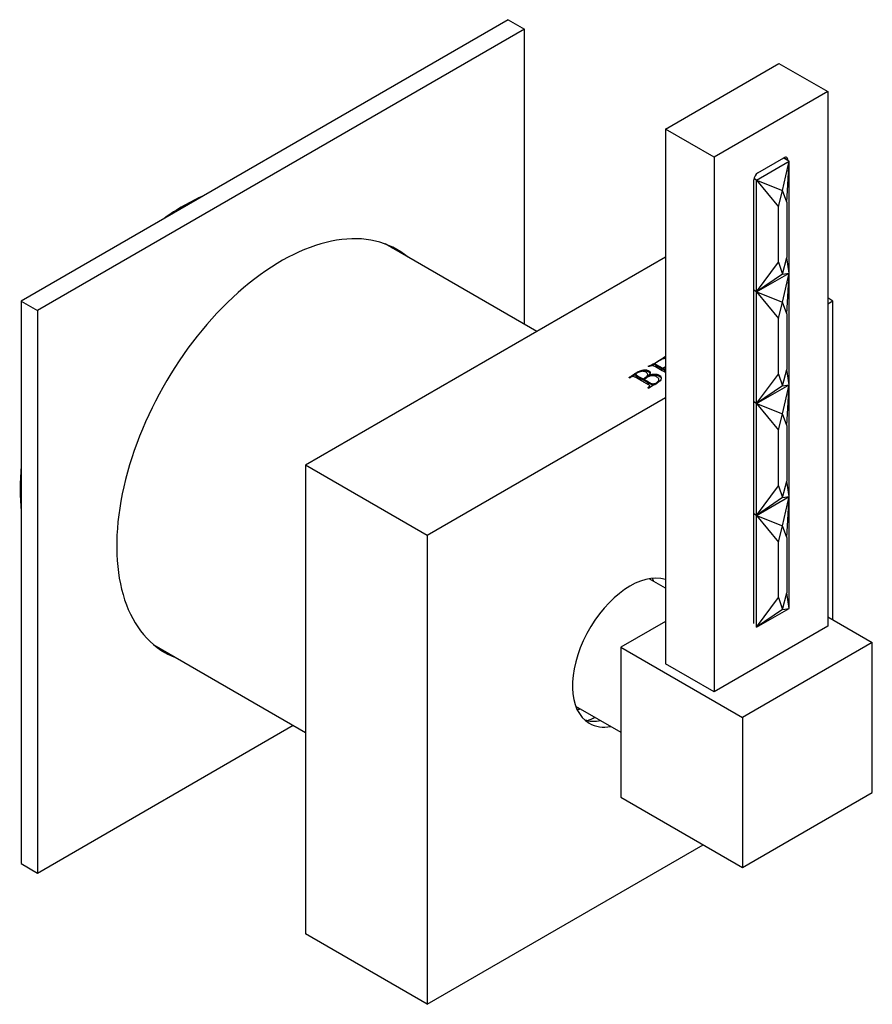
# Model space of a CAD drawing. Units: inches. Extents: x -200 to -21, y 60 to 270.
# Drawn here: x -96 to -22, y 60 to 145 of the extents above; entities that cross this region are included whole.
import ezdxf

# ---------------------------------------------------------------- set-up
doc = ezdxf.new("R2010")
doc.units = ezdxf.units.IN
for name, color, linetype in [('036122', 7, 'Continuous'), ('332002', 7, 'Continuous'), ('335001', 7, 'Continuous'), ('336007', 7, 'Continuous'), ('656068', 7, 'Continuous'), ('Default', 7, 'Continuous')]:
    doc.layers.add(name, color=color, linetype=linetype)

# ---------------------------------------------------------------- blocks, each defined once
blk = doc.blocks.new('SE6')
at = {"layer": '036122', "color": 7, "linetype": 'Continuous', "ltscale": 25.4}
for p, q in [((-50.896, 118.256), (-64.097, 125.878)), ((-84.247, 90.977), (-71.046, 83.355))]:
    blk.add_line(p, q, dxfattribs=at)
for start_param, end_param in [(0.663305, 0.907492), (2.234101, 2.478288)]:
    blk.add_ellipse((-81.653, 112.746), major_axis=(10.075, 17.45), ratio=0.57735, start_param=start_param, end_param=end_param, dxfattribs=at)
at = {"layer": '332002', "color": 7, "linetype": 'Continuous', "ltscale": 25.4}
for p, q in [((-39.686, 124.728), (-71.046, 106.623)), ((-25.084, 120.911), (-25.544, 121.177)), ((-25.084, 120.911), (-25.544, 120.646)), ((-25.084, 93.15), (-25.084, 120.911)), ((-40.064, 115.86), (-39.879, 115.969)), ((-40.064, 115.779), (-40.064, 115.86)), ((-39.879, 115.969), (-39.854, 115.979)), ((-39.879, 115.887), (-39.879, 115.969)), ((-39.854, 115.979), (-39.749, 116.044)), ((-39.854, 115.897), (-39.854, 115.979)), ((-39.854, 115.897), (-39.749, 115.962)), ((-39.749, 116.044), (-39.729, 116.048)), ((-39.749, 115.962), (-39.749, 116.044)), ((-39.749, 115.962), (-39.729, 115.966)), ((-39.729, 115.966), (-39.729, 116.048)), ((-39.698, 115.959), (-39.698, 116.041)), ((-40.584, 115.478), (-40.584, 115.376)), ((-39.924, 114.985), (-39.924, 115.067)), ((-39.85, 114.94), (-39.85, 115.022)), ((-42.811, 114.229), (-42.851, 114.253)), ((-42.301, 114.436), (-42.301, 114.517)), ((-41.633, 114.062), (-41.633, 114.144)), ((-41.554, 114.013), (-41.554, 114.095)), ((-41.221, 114.397), (-41.221, 114.499)), ((-41.082, 114.485), (-41.078, 114.474)), ((-41.082, 114.403), (-41.082, 114.485)), ((-41.082, 114.403), (-41.078, 114.392)), ((-41.078, 114.392), (-41.078, 114.474)), ((-40.255, 113.98), (-40.255, 114.082)), ((-41.038, 113.42), (-41.038, 113.522)), ((-40.44, 113.729), (-40.44, 113.811)), ((-39.686, 112.481), (-60.44, 100.499)), ((-71.046, 106.623), (-71.046, 65.798)), ((-60.44, 100.499), (-71.046, 106.623)), ((-60.44, 100.499), (-60.44, 59.674)), ((-60.44, 59.674), (-36.398, 73.554)), ((-60.44, 59.674), (-71.046, 65.798))]:
    blk.add_line(p, q, dxfattribs=at)
for centre, radius, start, end in [((-43.422, 120.447), 5.685, 293.33426, 306.20736), ((-39.765, 115.829), 0.222, 72.41759, 80.52999), ((-39.765, 115.747), 0.222, 72.41759, 80.52999), ((-43.422, 120.365), 5.685, 296.54209, 300.14029), ((-46.936, 102.922), 13.81, 58.32708, 63.82804), ((-43.508, 121.965), 7.773, 297.45529, 299.4466), ((-43.508, 121.883), 7.773, 297.45529, 298.31707), ((-48.498, 126.752), 13.754, 294.42348, 295.86634), ((-38.362, 120.77), 7.39, 237.79502, 243.73165), ((-38.362, 120.689), 7.39, 237.79502, 243.73165)]:
    blk.add_arc(centre, radius, start, end, dxfattribs=at)
for centre, major_axis, start_param, end_param in [((-42.762, 90.293), (-3.55, -6.149), 3.266407, 6.283185), ((-45.414, 91.824), (-3.55, -6.149), 2.693808, 2.758844), ((-45.414, 91.824), (-3.55, -6.149), 0.382749, 0.447785), ((-43.646, 90.803), (-3.55, -6.149), 0.124814, 0.447785), ((-45.414, 91.824), (-4.25, -7.361), 0.60814, 0.718276), ((-42.762, 90.293), (-3.55, -6.149), 0, 0.447785)]:
    blk.add_ellipse(centre, major_axis=major_axis, ratio=0.57735, start_param=start_param, end_param=end_param, dxfattribs=at)
for points, knots in [([(-39.686, 115.886), (-39.703, 115.889), (-39.72, 115.892), (-39.738, 115.894), (-39.795, 115.902), (-39.833, 115.905), (-39.854, 115.902), (-39.872, 115.9), (-39.901, 115.887), (-39.947, 115.86), (-39.987, 115.837), (-40.061, 115.797), (-40.081, 115.786), (-40.101, 115.776), (-40.119, 115.765), (-40.243, 115.694), (-40.363, 115.619), (-40.485, 115.545), (-40.495, 115.539), (-40.506, 115.533), (-40.516, 115.527), (-40.565, 115.499), (-40.587, 115.479), (-40.584, 115.466), (-40.58, 115.445), (-40.524, 115.406), (-40.412, 115.342), (-40.307, 115.283), (-40.105, 115.172), (-40.043, 115.138), (-39.984, 115.102), (-39.924, 115.067)], [0.1267378, 0.1267378, 0.1267378, 0.1267378, 0.1453351, 0.1453351, 0.1453351, 0.1923986, 0.1923986, 0.1923986, 0.2849741, 0.2849741, 0.3034892, 0.3034892, 0.3034892, 0.335228, 0.335228, 0.335228, 0.5465634, 0.5465634, 0.5465634, 0.5645913, 0.5645913, 0.5645913, 0.6160253, 0.6160253, 0.6160253, 0.8688006, 0.8688006, 0.8975978, 0.8975978, 0.8975978, 1, 1, 1, 1]), ([(-42.851, 114.253), (-42.839, 114.263), (-42.83, 114.271), (-42.822, 114.277), (-42.787, 114.303), (-42.746, 114.327), (-42.707, 114.352), (-42.612, 114.415), (-42.507, 114.487), (-42.387, 114.563), (-42.34, 114.593), (-42.259, 114.639), (-42.152, 114.702), (-42.006, 114.789), (-41.884, 114.843), (-41.793, 114.871), (-41.661, 114.911), (-41.537, 114.924), (-41.308, 114.907), (-41.211, 114.879), (-41.002, 114.758), (-40.985, 114.643), (-41.082, 114.485)], [0, 0, 0, 0, 0.017888, 0.017888, 0.017888, 0.078403, 0.078403, 0.078403, 0.247953, 0.247953, 0.247953, 0.365566, 0.365566, 0.365566, 0.527348, 0.527348, 0.527348, 0.657013, 0.657013, 0.786679, 0.786679, 1, 1, 1, 1]), ([(-41.11, 115.206), (-41.127, 115.203), (-41.142, 115.204), (-41.159, 115.214), (-41.164, 115.219), (-41.17, 115.228)], [0, 0, 0, 0, 0.538462, 0.538462, 1, 1, 1, 1]), ([(-40.845, 115.317), (-40.877, 115.316), (-40.933, 115.295), (-41.013, 115.252), (-41.048, 115.233), (-41.08, 115.218), (-41.11, 115.206)], [0, 0, 0, 0, 0.620853, 0.620853, 0.620853, 1, 1, 1, 1]), ([(-40.584, 115.386), (-40.584, 115.385), (-40.584, 115.385), (-40.584, 115.384), (-40.58, 115.364), (-40.524, 115.325), (-40.412, 115.26), (-40.307, 115.201), (-40.105, 115.09), (-40.043, 115.056), (-39.984, 115.02), (-39.924, 114.985)], [0.6138234, 0.6138234, 0.6138234, 0.6138234, 0.6160253, 0.6160253, 0.6160253, 0.8688006, 0.8688006, 0.8975978, 0.8975978, 0.8975978, 1, 1, 1, 1]), ([(-39.85, 115.022), (-39.836, 115.013), (-39.822, 115.004), (-39.808, 114.996), (-39.769, 114.972), (-39.728, 114.949), (-39.687, 114.926)], [0, 0, 0, 0, 0.02137523, 0.02137523, 0.02137523, 0.08106434, 0.08106434, 0.08106434, 0.08106434]), ([(-39.85, 114.94), (-39.836, 114.931), (-39.822, 114.923), (-39.808, 114.914), (-39.769, 114.89), (-39.728, 114.867), (-39.687, 114.844)], [0, 0, 0, 0, 0.02137523, 0.02137523, 0.02137523, 0.08106434, 0.08106434, 0.08106434, 0.08106434]), ([(-42.664, 114.298), (-42.581, 114.354), (-42.49, 114.416), (-42.387, 114.481), (-42.349, 114.506), (-42.287, 114.541), (-42.207, 114.588)], [0.1033529, 0.1033529, 0.1033529, 0.1033529, 0.2479527, 0.2479527, 0.2479527, 0.3442592, 0.3442592, 0.3442592, 0.3442592]), ([(-41.194, 113.342), (-41.194, 113.347), (-41.189, 113.356), (-41.179, 113.367), (-41.101, 113.446), (-41.045, 113.487), (-41.04, 113.5), (-41.035, 113.512), (-41.038, 113.526), (-41.05, 113.54), (-41.075, 113.565), (-41.157, 113.62), (-41.316, 113.712), (-41.333, 113.721), (-41.354, 113.731), (-41.416, 113.762), (-41.448, 113.782), (-41.457, 113.788), (-41.502, 113.814), (-41.547, 113.84), (-41.592, 113.866), (-41.822, 113.998), (-42.024, 114.112), (-42.2, 114.208), (-42.29, 114.257), (-42.376, 114.308), (-42.464, 114.359), (-42.475, 114.365), (-42.486, 114.37), (-42.497, 114.376)], [0, 0, 0, 0, 0.01904, 0.01904, 0.01904, 0.129672, 0.129672, 0.129672, 0.158882, 0.158882, 0.158882, 0.328804, 0.328804, 0.343709, 0.343709, 0.343709, 0.402173, 0.402173, 0.402173, 0.480594, 0.480594, 0.480594, 0.829086, 0.829086, 0.829086, 0.981489, 0.981489, 0.981489, 1, 1, 1, 1]), ([(-41.633, 114.144), (-41.579, 114.164), (-41.53, 114.189), (-41.294, 114.325), (-41.206, 114.423), (-41.222, 114.51), (-41.239, 114.597), (-41.287, 114.664), (-41.407, 114.733), (-41.449, 114.751), (-41.5, 114.766), (-41.551, 114.781), (-41.605, 114.79), (-41.727, 114.79), (-41.787, 114.782), (-41.847, 114.765), (-41.949, 114.736), (-42.039, 114.698), (-42.194, 114.609), (-42.254, 114.564), (-42.301, 114.517)], [0, 0, 0, 0, 0.067608, 0.067608, 0.338039, 0.338039, 0.338039, 0.500873, 0.500873, 0.573522, 0.573522, 0.573522, 0.650859, 0.650859, 0.728195, 0.728195, 0.728195, 0.867467, 0.867467, 1, 1, 1, 1]), ([(-41.941, 114.732), (-41.885, 114.757), (-41.836, 114.776), (-41.793, 114.789), (-41.661, 114.829), (-41.537, 114.843), (-41.308, 114.825), (-41.211, 114.797), (-41.058, 114.709), (-41.021, 114.653), (-41.02, 114.584)], [0.4514997, 0.4514997, 0.4514997, 0.4514997, 0.5273475, 0.5273475, 0.5273475, 0.6570133, 0.6570133, 0.786679, 0.786679, 0.9079596, 0.9079596, 0.9079596, 0.9079596]), ([(-41.633, 114.062), (-41.579, 114.083), (-41.53, 114.107), (-41.309, 114.234), (-41.221, 114.325), (-41.221, 114.407)], [0, 0, 0, 0, 0.0676078, 0.0676078, 0.3164996, 0.3164996, 0.3164996, 0.3164996]), ([(-40.44, 113.811), (-40.353, 113.861), (-40.304, 113.916), (-40.276, 113.968), (-40.263, 113.991), (-40.256, 114.024), (-40.255, 114.066), (-40.254, 114.11), (-40.269, 114.151), (-40.298, 114.191), (-40.328, 114.233), (-40.366, 114.267), (-40.449, 114.315), (-40.501, 114.336), (-40.567, 114.359), (-40.634, 114.381), (-40.705, 114.392), (-40.853, 114.398), (-40.936, 114.387), (-41.031, 114.363), (-41.126, 114.339), (-41.214, 114.302), (-41.454, 114.163), (-41.541, 114.11), (-41.554, 114.095)], [0, 0, 0, 0, 0.138866, 0.138866, 0.138866, 0.213617, 0.213617, 0.213617, 0.310053, 0.310053, 0.310053, 0.409672, 0.409672, 0.485059, 0.485059, 0.485059, 0.589893, 0.589893, 0.694726, 0.694726, 0.694726, 0.798099, 0.798099, 1, 1, 1, 1]), ([(-41.554, 114.095), (-41.535, 114.083), (-41.519, 114.074), (-41.511, 114.069), (-41.494, 114.059), (-41.477, 114.05), (-41.461, 114.041), (-41.427, 114.023), (-41.396, 114.003), (-41.327, 113.962), (-41.29, 113.941), (-41.253, 113.92), (-41.048, 113.801), (-40.919, 113.736), (-40.876, 113.718), (-40.831, 113.7), (-40.775, 113.696), (-40.64, 113.712), (-40.551, 113.747), (-40.44, 113.811)], [0, 0, 0, 0, 0.043632, 0.043632, 0.043632, 0.090995, 0.090995, 0.090995, 0.186946, 0.186946, 0.29534, 0.29534, 0.29534, 0.650897, 0.650897, 0.650897, 0.825449, 0.825449, 1, 1, 1, 1]), ([(-41.078, 114.474), (-40.96, 114.515), (-40.847, 114.539), (-40.741, 114.547), (-40.636, 114.555), (-40.534, 114.551), (-40.437, 114.532), (-40.365, 114.518), (-40.291, 114.489), (-40.084, 114.37), (-40.027, 114.269), (-40.045, 114.142), (-40.063, 114.016), (-40.174, 113.893), (-40.381, 113.773), (-40.446, 113.736), (-40.51, 113.698), (-40.575, 113.661), (-40.641, 113.623), (-40.702, 113.582), (-40.766, 113.543), (-40.934, 113.44), (-41.039, 113.383), (-41.099, 113.348), (-41.131, 113.331), (-41.163, 113.316)], [0, 0, 0, 0, 0.107945, 0.107945, 0.107945, 0.199298, 0.199298, 0.199298, 0.293529, 0.293529, 0.449549, 0.449549, 0.449549, 0.669183, 0.669183, 0.669183, 0.750625, 0.750625, 0.750625, 0.833762, 0.833762, 0.833762, 0.915112, 0.915112, 1, 1, 1, 1]), ([(-41.078, 114.392), (-40.96, 114.433), (-40.847, 114.457), (-40.741, 114.465), (-40.636, 114.473), (-40.534, 114.47), (-40.437, 114.451), (-40.365, 114.436), (-40.291, 114.407), (-40.099, 114.297), (-40.041, 114.21), (-40.042, 114.104)], [0, 0, 0, 0, 0.1079454, 0.1079454, 0.1079454, 0.1992984, 0.1992984, 0.1992984, 0.2935286, 0.2935286, 0.4312724, 0.4312724, 0.4312724, 0.4312724]), ([(-41.554, 114.013), (-41.535, 114.001), (-41.519, 113.992), (-41.511, 113.987), (-41.494, 113.978), (-41.477, 113.969), (-41.461, 113.96), (-41.427, 113.941), (-41.396, 113.921), (-41.327, 113.881), (-41.29, 113.86), (-41.253, 113.838), (-41.048, 113.72), (-40.919, 113.654), (-40.876, 113.637), (-40.831, 113.618), (-40.775, 113.614), (-40.64, 113.63), (-40.551, 113.665), (-40.44, 113.729)], [0, 0, 0, 0, 0.043632, 0.043632, 0.043632, 0.090995, 0.090995, 0.090995, 0.186946, 0.186946, 0.29534, 0.29534, 0.29534, 0.650897, 0.650897, 0.650897, 0.825449, 0.825449, 1, 1, 1, 1]), ([(-41.163, 113.316), (-41.168, 113.319), (-41.173, 113.322), (-41.178, 113.325), (-41.188, 113.331), (-41.193, 113.336), (-41.194, 113.342)], [0, 0, 0, 0, 0.387097, 0.387097, 0.387097, 1, 1, 1, 1]), ([(-41.158, 113.306), (-41.091, 113.371), (-41.045, 113.406), (-41.04, 113.418), (-41.039, 113.422), (-41.038, 113.426), (-41.038, 113.431)], [0.0295005, 0.0295005, 0.0295005, 0.0295005, 0.1296717, 0.1296717, 0.1296717, 0.1389501, 0.1389501, 0.1389501, 0.1389501]), ([(-40.44, 113.729), (-40.353, 113.779), (-40.304, 113.835), (-40.276, 113.886), (-40.263, 113.91), (-40.256, 113.943), (-40.255, 113.985), (-40.255, 113.987), (-40.255, 113.988), (-40.255, 113.99)], [0, 0, 0, 0, 0.138866, 0.138866, 0.138866, 0.2136168, 0.2136168, 0.2136168, 0.2176902, 0.2176902, 0.2176902, 0.2176902])]:
    blk.add_open_spline(points, degree=3, knots=knots, dxfattribs=at)
blk.add_open_spline([(-39.686, 115.125), (-39.769, 115.076), (-39.823, 115.042), (-39.85, 115.022)], degree=3, dxfattribs=at)
at = {"layer": '335001', "color": 7, "linetype": 'Continuous', "ltscale": 25.4}
for p, q in [((-31.731, 131.444), (-28.903, 133.077)), ((-29.468, 130.546), (-28.903, 133.077)), ((-28.903, 133.077), (-29.398, 133.363)), ((-29.115, 129.525), (-28.903, 133.077)), ((-28.903, 123.344), (-28.903, 133.077)), ((-31.731, 131.444), (-31.966, 131.58)), ((-31.731, 121.711), (-31.731, 131.444)), ((-31.731, 131.444), (-29.822, 129.117)), ((-31.731, 131.444), (-29.468, 130.546)), ((-29.822, 129.117), (-29.468, 130.546)), ((-29.115, 129.525), (-29.468, 130.546)), ((-29.115, 129.525), (-29.115, 124.692)), ((-29.822, 124.283), (-29.822, 129.117)), ((-29.468, 123.263), (-29.115, 124.692)), ((-28.903, 123.344), (-29.115, 124.692)), ((-31.731, 121.711), (-29.822, 124.283)), ((-29.822, 124.283), (-29.468, 123.263)), ((-31.731, 121.711), (-28.903, 123.344)), ((-31.731, 121.711), (-28.903, 123.344)), ((-29.468, 123.263), (-31.731, 121.711)), ((-29.468, 123.263), (-28.903, 123.344)), ((-29.468, 120.813), (-28.903, 123.344)), ((-29.115, 119.793), (-28.903, 123.344)), ((-28.903, 113.612), (-28.903, 123.344)), ((-31.731, 121.711), (-31.978, 121.854)), ((-31.731, 121.711), (-31.978, 121.854)), ((-31.731, 111.979), (-31.731, 121.711)), ((-31.731, 121.711), (-29.822, 119.384)), ((-31.731, 121.711), (-29.468, 120.813)), ((-29.822, 119.384), (-29.468, 120.813)), ((-29.115, 119.793), (-29.468, 120.813)), ((-29.822, 114.551), (-29.822, 119.384)), ((-29.115, 119.793), (-29.115, 114.959)), ((-29.468, 113.53), (-29.115, 114.959)), ((-28.903, 113.612), (-29.115, 114.959)), ((-31.731, 111.979), (-29.822, 114.551)), ((-29.822, 114.551), (-29.468, 113.53)), ((-31.731, 111.979), (-28.903, 113.612)), ((-31.731, 111.979), (-28.903, 113.612)), ((-29.468, 113.53), (-31.731, 111.979)), ((-29.468, 113.53), (-28.903, 113.612)), ((-29.468, 111.081), (-28.903, 113.612)), ((-29.115, 110.06), (-28.903, 113.612)), ((-28.903, 103.879), (-28.903, 113.612)), ((-31.731, 111.979), (-31.978, 112.122)), ((-31.731, 111.979), (-31.978, 112.122)), ((-31.731, 102.246), (-31.731, 111.979)), ((-31.731, 111.979), (-29.822, 109.652)), ((-31.731, 111.979), (-29.468, 111.081)), ((-29.822, 109.652), (-29.468, 111.081)), ((-29.115, 110.06), (-29.468, 111.081)), ((-29.115, 110.06), (-29.115, 105.226)), ((-29.822, 104.818), (-29.822, 109.652)), ((-31.731, 102.246), (-29.822, 104.818)), ((-29.822, 104.818), (-29.468, 103.797)), ((-29.468, 103.797), (-29.115, 105.226)), ((-28.903, 103.879), (-29.115, 105.226)), ((-31.731, 102.246), (-28.903, 103.879)), ((-31.731, 102.246), (-28.903, 103.879)), ((-29.468, 103.797), (-31.731, 102.246)), ((-29.468, 103.797), (-28.903, 103.879)), ((-29.468, 101.348), (-28.903, 103.879)), ((-29.115, 100.327), (-28.903, 103.879)), ((-28.903, 94.146), (-28.903, 103.879)), ((-31.731, 102.246), (-31.978, 102.389)), ((-31.731, 102.246), (-31.978, 102.389)), ((-31.731, 92.513), (-31.731, 102.246)), ((-31.731, 102.246), (-29.822, 99.919)), ((-31.731, 102.246), (-29.468, 101.348)), ((-29.822, 99.919), (-29.468, 101.348)), ((-29.115, 100.327), (-29.468, 101.348)), ((-29.115, 100.327), (-29.115, 95.494)), ((-29.822, 95.085), (-29.822, 99.919)), ((-29.468, 94.065), (-29.115, 95.494)), ((-28.903, 94.146), (-29.115, 95.494)), ((-31.731, 92.513), (-29.822, 95.085)), ((-29.822, 95.085), (-29.468, 94.065)), ((-31.731, 92.513), (-28.903, 94.146)), ((-29.468, 94.065), (-31.731, 92.513)), ((-29.468, 94.065), (-28.903, 94.146))]:
    blk.add_line(p, q, dxfattribs=at)
at = {"layer": '336007', "color": 7, "linetype": 'Continuous', "ltscale": 25.4}
for p, q in [((-39.686, 135.874), (-29.786, 141.589)), ((-29.786, 141.589), (-25.544, 139.14)), ((-25.544, 139.14), (-35.443, 133.424)), ((-25.544, 139.14), (-25.544, 92.599)), ((-35.443, 133.424), (-39.686, 135.874)), ((-39.686, 135.874), (-39.686, 89.333)), ((-35.443, 133.424), (-35.443, 86.884)), ((-31.625, 132.077), (-29.362, 133.383)), ((-29.009, 133.179), (-29.362, 133.383)), ((-29.009, 133.179), (-29.009, 133.138)), ((-31.978, 92.844), (-31.978, 131.464)), ((-39.686, 95.907), (-41.099, 96.723)), ((-39.686, 93.007), (-43.575, 90.762)), ((-25.544, 92.599), (-35.443, 86.884)), ((-25.544, 93.416), (-21.655, 91.17)), ((-21.655, 91.17), (-32.968, 84.638)), ((-21.655, 78.106), (-21.655, 91.17)), ((-43.575, 90.762), (-43.575, 77.698)), ((-43.575, 90.762), (-32.968, 84.638)), ((-35.443, 86.884), (-39.686, 89.333)), ((-47.499, 85.637), (-43.575, 83.372)), ((-32.968, 84.638), (-32.968, 71.574)), ((-32.968, 71.574), (-21.655, 78.106)), ((-43.575, 77.698), (-32.968, 71.574))]:
    blk.add_line(p, q, dxfattribs=at)
for centre, start_param, end_param in [((-29.362, 132.975), 2.356194, 3.926991), ((-31.625, 131.669), 3.926991, 5.497787)]:
    blk.add_ellipse(centre, major_axis=(-0.25, -0.433), ratio=0.57735, start_param=start_param, end_param=end_param, dxfattribs=at)
at = {"layer": '656068', "color": 7, "linetype": 'Continuous', "ltscale": 25.4}
for p, q in [((-53.368, 145.406), (-95.795, 120.911)), ((-53.368, 145.406), (-51.954, 144.59)), ((-51.954, 144.59), (-94.381, 120.095)), ((-51.954, 118.867), (-51.954, 144.59)), ((-95.795, 120.911), (-95.795, 71.921)), ((-95.795, 120.911), (-94.381, 120.095)), ((-94.381, 120.095), (-94.381, 71.105)), ((-94.381, 71.105), (-72.104, 83.966)), ((-95.795, 71.921), (-94.381, 71.105))]:
    blk.add_line(p, q, dxfattribs=at)
for centre, major_axis, start_param, end_param in [((-73.167, 107.847), (-10.125, -17.537), 3.042171, 6.283185), ((-74.582, 108.664), (10.125, 17.537), 6.183764, 6.213291), ((-74.582, 108.664), (10.125, 17.537), 3.211487, 3.241014), ((-73.167, 107.847), (-10.125, -17.537), 0, 0.099422)]:
    blk.add_ellipse(centre, major_axis=major_axis, ratio=0.57735, start_param=start_param, end_param=end_param, dxfattribs=at)

msp = doc.modelspace()

# ---------------------------------------------------------------- block references
at = {"layer": 'Default'}
msp.add_blockref('SE6', (0, 0), dxfattribs=at)

doc.saveas('drawing.dxf')
